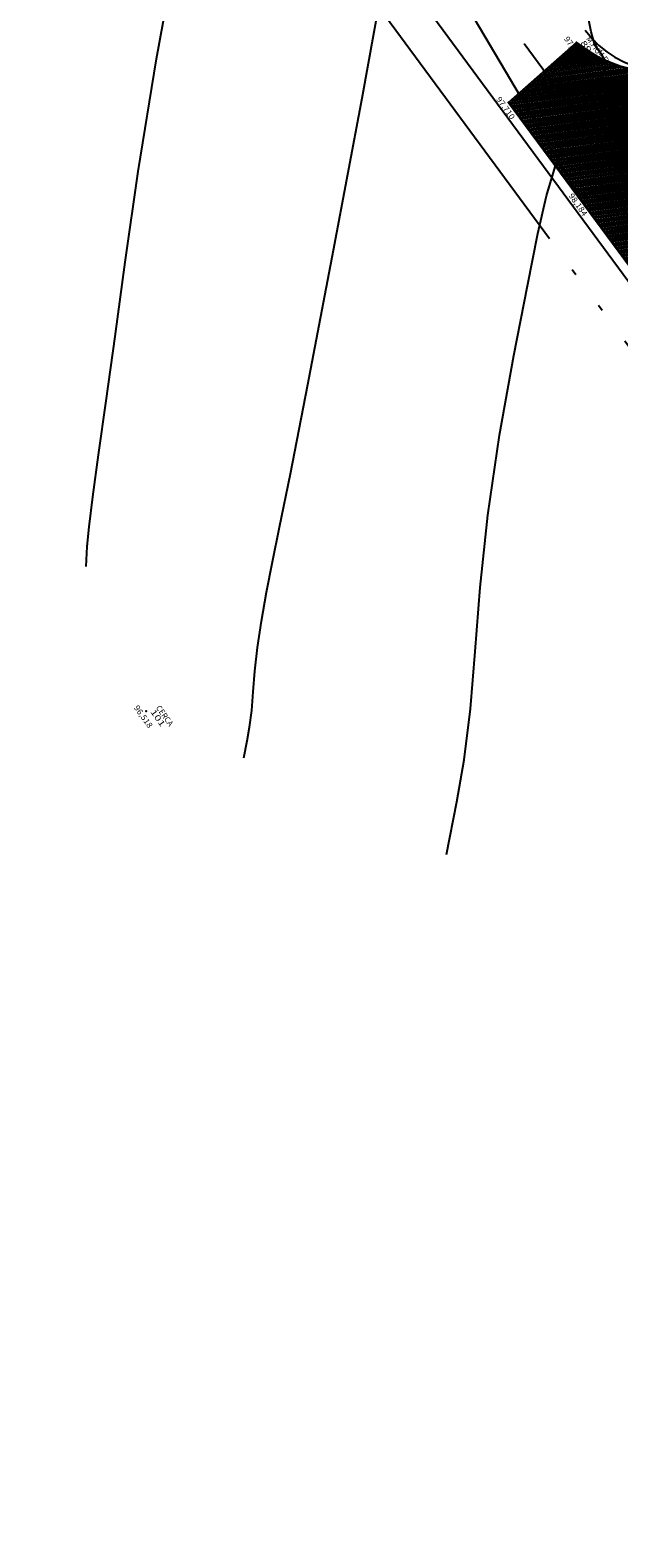
# Model space of a CAD drawing. Extents: x 672509 to 676402, y 8149145 to 8150051.
# Drawn here: x 676160 to 676206, y 8149611 to 8149730 of the extents above; entities that cross this region are included whole.
import ezdxf
from ezdxf.enums import TextEntityAlignment as Align

# ---------------------------------------------------------------- set-up
doc = ezdxf.new("R2010")
doc.units = 0
doc.header["$MEASUREMENT"] = 0
for name, pattern in [('ACAD_ISO04W100', [30.5, 24, -3, 0.5, -3]), ('ACAD_ISO05W100', [34, 24, -3, 0.5, -3, 0.5, -3]), ('CONTINUO', [0]), ('HIDDEN', [0.375, 0.25, -0.125])]:
    doc.linetypes.add(name, pattern=pattern)
doc.layers.get('0').update_dxf_attribs({"linetype": 'CONTINUOUS'})
for name, color, linetype in [('_TG', 7, 'CONTINUO'), ('ASFALTO LEV', 9, 'CONTINUOUS'), ('CALCADA', 134, 'CONTINUOUS'), ('EIXO', 224, 'CONTINUOUS'), ('ILHA', 86, 'CONTINUOUS'), ('MF LEV TOPOGRAFICO', 1, 'CONTINUOUS'), ('PER', 30, 'HIDDEN'), ('QD', 4, 'CONTINUOUS'), ('TG', 7, 'CONTINUO')]:
    doc.layers.add(name, color=color, linetype=linetype)
doc.styles.add('SIMPLEX', font='simplex', dxfattribs={"height": 0.2})

# ---------------------------------------------------------------- blocks, each defined once
blk = doc.blocks.new('SIMB_PONTO')
at = {"color": 0}
blk.add_point((0, 0), dxfattribs=at)
for tag in ['COTA', 'PONTO', 'DESC']:
    blk.add_attdef(tag, (0, 0), '', height=1)
blk = doc.blocks.new('A$C4DA238B2')
at = {"layer": 'TG', "color": 54, "linetype": 'CONTINUO'}
for points in [[(219.88, 4.87), (218.93, 5.88), (218.16, 6.65), (217.2, 7.54), (216.07, 8.49), (214.81, 9.54), (213.41, 10.78), (211.9, 12.24), (210.29, 13.89), (208.61, 15.67), (206.72, 17.7), (203.79, 20.82), (198.85, 26.02), (191.42, 33.81), (182.98, 42.58), (175.55, 50.19)], [(235.32, 13.44), (232.41, 16.52), (230.04, 18.9), (227.08, 21.64), (223.62, 24.56), (219.74, 27.8), (215.44, 31.59), (210.86, 36), (206.4, 40.55), (202.56, 44.59), (199.69, 47.66), (197.66, 49.94), (196.2, 51.79), (195.05, 53.51), (194.16, 55.13), (193.48, 56.59), (192.96, 57.86), (192.53, 58.88), (192.11, 59.55), (191.63, 59.85), (191.12, 59.91), (190.63, 59.88), (190.12, 59.94), (189.19, 60.28), (187.35, 61.11)], [(200.4, 3.5), (199.18, 4.49), (198.01, 5.5), (196.25, 7.1), (193.81, 9.4), (190.71, 12.36), (187, 15.86), (182.68, 19.91), (177.48, 24.87), (171.08, 31.2), (163.46, 39.02)]]:
    blk.add_lwpolyline(points, dxfattribs=at)
at = {"layer": 'TG', "color": 7, "linetype": 'CONTINUO'}
blk.add_lwpolyline([(199.46, 112.29), (46.43, 108.59), (67.01, 57.56), (132.08, 57.7), (199.46, 51.98)], close=True, dxfattribs=at)
at = {"layer": '_TG', "color": 3}
ref = blk.add_blockref('SIMB_PONTO', (189.19, 58.85), dxfattribs=at)
ref.add_attrib('PONTO', '89', dxfattribs={"layer": '0', "color": 1, "height": 0.45, "style": 'SIMPLEX', "width": 1.414141, "flags": 8}).set_placement((189.4, 59.06), (190.4, 59.06), align=Align.FIT)
ref.add_attrib('DESC', 'M.FIO', dxfattribs={"layer": '0', "color": 4, "height": 0.45, "style": 'SIMPLEX', "width": 0.923099, "flags": 8}).set_placement((189.4, 59.6), (190.91, 59.6), align=Align.FIT)
ref.add_attrib('COTA', '97,873', dxfattribs={"layer": '0', "color": 2, "height": 0.45, "style": 'SIMPLEX', "width": 0.904915, "flags": 8}).set_placement((188.39, 58.19), (190.41, 58.19), align=Align.FIT)
ref = blk.add_blockref('SIMB_PONTO', (190.57, 58.95), dxfattribs=at)
ref.add_attrib('PONTO', '88', dxfattribs={"layer": '0', "color": 1, "height": 0.45, "style": 'SIMPLEX', "width": 1.372549, "flags": 8}).set_placement((190.78, 59.16), (191.78, 59.16), align=Align.FIT)
ref.add_attrib('DESC', 'M.FIO', dxfattribs={"layer": '0', "color": 4, "height": 0.45, "style": 'SIMPLEX', "width": 0.923099, "flags": 8}).set_placement((190.78, 59.7), (192.28, 59.7), align=Align.FIT)
ref.add_attrib('COTA', '97,922', dxfattribs={"layer": '0', "color": 2, "height": 0.45, "style": 'SIMPLEX', "width": 0.904915, "flags": 8}).set_placement((189.77, 58.29), (191.79, 58.29), align=Align.FIT)
ref = blk.add_blockref('SIMB_PONTO', (189.96, 51.75), dxfattribs=at)
ref.add_attrib('PONTO', '90', dxfattribs={"layer": '0', "color": 1, "height": 0.45, "style": 'SIMPLEX', "width": 1.372549, "flags": 8}).set_placement((190.17, 51.96), (191.17, 51.96), align=Align.FIT)
ref.add_attrib('DESC', 'M.FIO', dxfattribs={"layer": '0', "color": 4, "height": 0.45, "style": 'SIMPLEX', "width": 0.923099, "flags": 8}).set_placement((190.17, 52.5), (191.67, 52.5), align=Align.FIT)
ref.add_attrib('COTA', '97,710', dxfattribs={"layer": '0', "color": 2, "height": 0.45, "style": 'SIMPLEX', "width": 0.941111, "flags": 8}).set_placement((189.16, 51.09), (191.18, 51.09), align=Align.FIT)
ref = blk.add_blockref('SIMB_PONTO', (199.46, 51.98), dxfattribs=at)
ref.add_attrib('PONTO', 'A', dxfattribs={"layer": '0', "color": 1, "height": 0.45, "style": 'SIMPLEX', "width": 0.65625, "flags": 8}).set_placement((199.67, 52.19), (199.9, 52.19), align=Align.FIT)
ref.add_attrib('COTA', '98,184', dxfattribs={"layer": '0', "color": 2, "height": 0.45, "style": 'SIMPLEX', "width": 0.931793, "flags": 8}).set_placement((198.66, 51.32), (200.68, 51.32), align=Align.FIT)
ref = blk.add_blockref('SIMB_PONTO', (212.43, 0.75), dxfattribs=at)
ref.add_attrib('PONTO', '101', dxfattribs={"layer": '0', "color": 1, "height": 0.45, "style": 'SIMPLEX', "width": 1.707317, "flags": 8}).set_placement((212.64, 0.96), (214.14, 0.96), align=Align.FIT)
ref.add_attrib('DESC', 'CERCA', dxfattribs={"layer": '0', "color": 4, "height": 0.45, "style": 'SIMPLEX', "width": 0.873016, "flags": 8}).set_placement((212.64, 1.5), (214.48, 1.5), align=Align.FIT)
ref.add_attrib('COTA', '96,518', dxfattribs={"layer": '0', "color": 2, "height": 0.45, "style": 'SIMPLEX', "width": 0.941111, "flags": 8}).set_placement((211.63, 0.09), (213.65, 0.09), align=Align.FIT)

msp = doc.modelspace()

# ---------------------------------------------------------------- hatches: boundary and pattern name
at = {"layer": 'ASFALTO LEV'}
h = msp.add_hatch(dxfattribs=at)
h.set_pattern_fill('ANSI31', color=256, angle=-37.55139)
h.set_pattern_definition([(7.4486111111, (-4826971.94848, 2100711.22308), (-0.0162046134598, 0.1239451915268), [])])
h.paths.add_polyline_path([(676170.12, 8149863.893, -0.2658268), (676168.942, 8149874.384), (676185.115, 8149896.313), (676181.066, 8149902.036), (676135.105, 8149840.294, -0.3563903), (676122.075, 8149840.244), (676092.174, 8149881.116), (676086.512, 8149873.888), (676126.803, 8149818.861), (676134.739, 8149822.521, -0.2618541), (676136.505, 8149830.347), (676147.795, 8149845.207), (676155.548, 8149856.633, -0.4663748), (676165.918, 8149857.693), (676241.397, 8149754.653, -0.4070662), (676239.459, 8149746.371), (676228.178, 8149737.99), (676215.56, 8149728.793, -0.3383614), (676202.512, 8149729.089), (676197.172, 8149724.347), (676233.421, 8149675.274), (676243.089, 8149674.197), (676215.954, 8149710.707, -0.4430224), (676218.238, 8149722.279), (676244.499, 8149741.468, -0.4255302), (676251.892, 8149740.171), (676273.731, 8149710.718), (676276.185, 8149718.841)])

# ---------------------------------------------------------------- linework, layer by layer
at = {"layer": 'CALCADA'}
msp.add_arc((676209.634, 8149734.793), 8, 216.35776, 306.35776, dxfattribs=at)
at = {"layer": 'EIXO', "linetype": 'ACAD_ISO04W100'}
msp.add_line((676284.944, 8149611.402), (676081.954, 8149887.157), dxfattribs=at)
at = {"layer": 'ILHA', "linetype": 'Continuous'}
msp.add_line((676258.503, 8149639.731), (676079.236, 8149883.257), dxfattribs=at)
at = {"layer": 'MF LEV TOPOGRAFICO'}
for p, q in [((676202.512, 8149729.089), (676197.172, 8149724.347)), ((676197.172, 8149724.347), (676233.421, 8149675.274))]:
    msp.add_line(p, q, dxfattribs=at)
msp.add_arc((676209.229, 8149737.478), 10.747, 231.3118, 306.08713, dxfattribs=at)
at = {"layer": 'PER', "linetype": 'ACAD_ISO05W100'}
msp.add_line((676260.857, 8149631.473), (676073.174, 8149886.433), dxfattribs=at)

# ---------------------------------------------------------------- block references
at = {"layer": 'QD', "rotation": 305.4621242256272}
msp.add_blockref('A$C4DA238B2', (676044.813, 8149849.043), dxfattribs=at)

doc.saveas('drawing.dxf')
